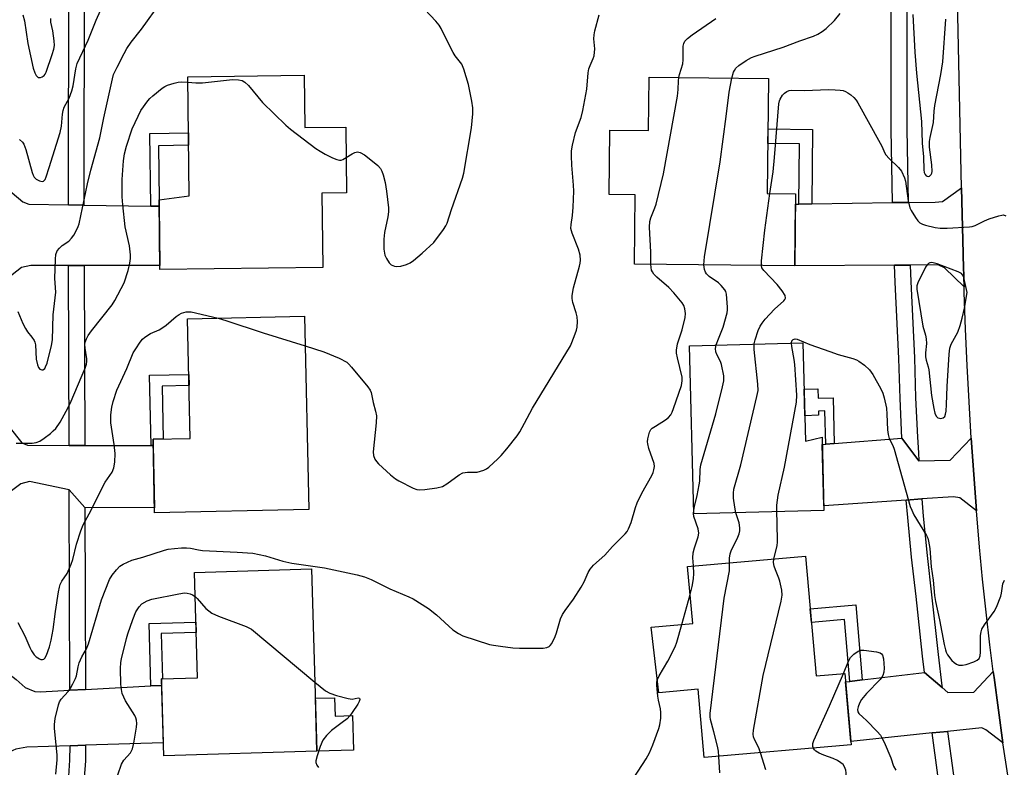
# Model space of a CAD drawing. Units: inches. Extents: x 1225769 to 1231769, y 541455 to 545455.
# Drawn here: x 1226474 to 1226760, y 544439 to 544656 of the extents above; entities that cross this region are included whole.
import ezdxf

# ---------------------------------------------------------------- set-up
doc = ezdxf.new("R2010")
doc.units = ezdxf.units.IN
doc.header["$MEASUREMENT"] = 0
for name, color, linetype in [('BLDG-Footprint', 5, 'Continuous'), ('CULTRL-Pad', 6, 'Continuous'), ('TRANS-Driveway', 251, 'Continuous'), ('TRANS-Non Street Sidewalk', 7, 'Continuous'), ('TRANS-Road', 130, 'Continuous'), ('TRANS-Street Sidewalk', 7, 'Continuous'), ('Undefined', 1, 'Continuous')]:
    doc.layers.add(name, color=color, linetype=linetype)

msp = doc.modelspace()

# ---------------------------------------------------------------- linework, layer by layer
at = {"layer": 'BLDG-Footprint'}
for points, elevation in [([(1226556.47, 544640.18), (1226556.67, 544624.93), (1226568.59, 544625.08), (1226568.84, 544605.94), (1226561.6, 544605.85), (1226561.88, 544584.28), (1226514.52, 544583.68), (1226514.26, 544603.91), (1226523.05, 544605.13), (1226522.61, 544639.75)], 402.55), ([(1226691.62, 544639.22), (1226691.24, 544605.74), (1226699.48, 544605.64), (1226699.24, 544584.7), (1226652.56, 544585.24), (1226652.8, 544605.39), (1226645.19, 544605.48), (1226645.41, 544624.2), (1226656.67, 544624.07), (1226656.85, 544639.62)], 407.83), ([(1226557.83, 544513.79), (1226512.97, 544512.83), (1226512.51, 544534.26), (1226523.32, 544534.49), (1226522.58, 544569.33), (1226556.63, 544570.06)], 404.73), ([(1226701.59, 544562.36), (1226702.34, 544533.74), (1226707.15, 544534.84), (1226707.71, 544513.55), (1226669.87, 544512.55), (1226668.58, 544561.49)], 410.51), ([(1226702.39, 544500.26), (1226705.45, 544465.41), (1226713.77, 544466.14), (1226715.59, 544445.37), (1226672.88, 544441.63), (1226671.14, 544461.53), (1226659.66, 544460.52), (1226657.44, 544479.61), (1226669.52, 544480.66), (1226668.06, 544497.25)], 411.57), ([(1226560.2, 544443.52), (1226515.61, 544442.2), (1226514.94, 544464.56), (1226525.45, 544464.87), (1226524.54, 544495.52), (1226558.63, 544496.53)], 408.08)]:
    msp.add_lwpolyline(points, close=True, dxfattribs=dict(at, elevation=elevation))
at = {"layer": 'CULTRL-Pad'}
msp.add_lwpolyline([(1226565.34, 544459.06), (1226565.5, 544453.72), (1226570.52, 544453.86), (1226570.82, 544443.83), (1226560.2, 544443.52), (1226559.75, 544458.9)], close=True, dxfattribs=at)
at = {"layer": 'TRANS-Driveway'}
for points in [[(1226487.91, 544602.49), (1226492.41, 544602.42), (1226511.84, 544602.1), (1226514.28, 544602.06), (1226514.51, 544584.8), (1226492.47, 544584.84), (1226487.96, 544584.85), (1226476.92, 544584.87), (1226474.22, 544584.22), (1226466.85, 544578.5), (1226467.1, 544609.68), (1226474.63, 544603.32), (1226476.36, 544602.68)], [(1226748.48, 544578.6), (1226742.81, 544584.13), (1226740.95, 544584.99), (1226732.81, 544584.93), (1226728.29, 544584.9), (1226699.24, 544584.7), (1226699.45, 544602.69), (1226700.44, 544602.71), (1226704.17, 544602.76), (1226727.7, 544603.11), (1226732.21, 544603.17), (1226740.07, 544603.29), (1226742.22, 544603.44), (1226747.78, 544607.45), (1226748.19, 544588.27), (1226748.21, 544587.54)], [(1226488.12, 544532.47), (1226492.63, 544532.46), (1226511.94, 544532.41), (1226512.55, 544532.41), (1226512.94, 544514.36), (1226492.68, 544514.44), (1226488.16, 544519.53), (1226476.53, 544522), (1226474.01, 544521.26), (1226467.3, 544516.21), (1226467.07, 544542.26), (1226474.31, 544533.24), (1226475.99, 544532.5)], [(1226735.36, 544527.97), (1226744.47, 544528.19), (1226750.58, 544534.58), (1226751.29, 544524), (1226752.07, 544513.42), (1226747.27, 544517.18), (1226745.37, 544517.56), (1226736.16, 544516.9), (1226731.66, 544516.58), (1226707.68, 544514.85), (1226707.21, 544532.71), (1226708.22, 544532.79), (1226710.71, 544532.99), (1226730.4, 544534.6)], [(1226488.33, 544461.26), (1226492.84, 544461.49), (1226511.92, 544462.49), (1226515, 544462.65), (1226515.5, 544445.97), (1226492.88, 544445.23), (1226488.37, 544445.08), (1226475.78, 544444.68), (1226472.62, 544444.11), (1226469.15, 544442.51), (1226468.6, 544457.93), (1226468.25, 544467.89), (1226472.72, 544464.41), (1226475.31, 544462.04), (1226478.13, 544460.92), (1226479.71, 544460.8)], [(1226759.81, 544445.97), (1226754.84, 544449.75), (1226753.62, 544450.32), (1226743.68, 544449.28), (1226739.2, 544448.81), (1226715.51, 544446.33), (1226713.99, 544463.66), (1226715.27, 544463.81), (1226718.87, 544464.24), (1226737, 544466.38), (1226742.07, 544462.07), (1226743.76, 544460.63), (1226751.36, 544460.64), (1226756.98, 544466.7), (1226757.2, 544464.96), (1226758.47, 544455.46)]]:
    msp.add_lwpolyline(points, close=True, dxfattribs=at)
at = {"layer": 'TRANS-Non Street Sidewalk'}
for points in [[(1226514.28, 544602.06), (1226511.84, 544602.1), (1226511.57, 544623.27), (1226522.82, 544623.42), (1226522.86, 544619.79), (1226514.06, 544619.68), (1226514.26, 544603.91)], [(1226704.17, 544602.76), (1226700.44, 544602.71), (1226700.64, 544620.18), (1226691.41, 544620.28), (1226691.45, 544624.57), (1226704.43, 544624.43)], [(1226512.55, 544532.41), (1226511.94, 544532.41), (1226511.51, 544552.9), (1226522.92, 544553.14), (1226522.99, 544549.9), (1226515.18, 544549.74), (1226515.51, 544534.32), (1226512.51, 544534.26)], [(1226710.71, 544532.99), (1226708.22, 544532.79), (1226707.97, 544542.49), (1226706.12, 544542.44), (1226706.15, 544541.23), (1226702.15, 544541.12), (1226701.94, 544548.86), (1226705.97, 544548.97), (1226706.05, 544546.19), (1226710.36, 544546.3)], [(1226718.87, 544464.24), (1226715.27, 544463.81), (1226713.69, 544481.78), (1226704.09, 544480.93), (1226703.73, 544484.95), (1226716.95, 544486.12)], [(1226515, 544462.65), (1226511.92, 544462.49), (1226511.38, 544480.67), (1226524.97, 544481.07), (1226525.06, 544478.04), (1226514.9, 544477.74), (1226515.29, 544464.57), (1226514.94, 544464.56)]]:
    msp.add_lwpolyline(points, close=True, dxfattribs=at)
at = {"layer": 'TRANS-Road'}
msp.add_lwpolyline([(1226761.24, 544436.5), (1226759.81, 544445.97), (1226758.47, 544455.46), (1226757.2, 544464.96), (1226756.98, 544466.7), (1226756.01, 544474.47), (1226754.9, 544483.99), (1226753.87, 544493.52), (1226752.94, 544502.85), (1226752.07, 544513.42), (1226751.29, 544524), (1226750.58, 544534.58), (1226749.95, 544545.16), (1226749.39, 544555.75), (1226748.92, 544566.34), (1226748.53, 544576.94), (1226748.48, 544578.6), (1226748.21, 544587.54), (1226748.19, 544588.27), (1226747.78, 544607.45), (1226746.61, 544662.18), (1226743.97, 544731.79), (1226743.93, 544740.54), (1226772.67, 544742.49)], dxfattribs=at)
at = {"layer": 'TRANS-Street Sidewalk'}
for points in [[(1226731.82, 544676.98), (1226731.82, 544624.46), (1226732.21, 544603.17), (1226727.7, 544603.11), (1226727.31, 544624.42), (1226727.31, 544676.98)], [(1226492.51, 544662.8), (1226492.39, 544610.24), (1226492.41, 544602.42), (1226487.91, 544602.49), (1226487.88, 544610.24), (1226488.01, 544662.8)], [(1226487.97, 544436.23), (1226488.31, 544440.91), (1226488.37, 544445.08), (1226492.88, 544445.23), (1226492.82, 544440.72), (1226492.45, 544435.76)]]:
    msp.add_lwpolyline(points, dxfattribs=at)
for points in [[(1226492.47, 544584.84), (1226492.63, 544532.53), (1226492.63, 544532.46), (1226488.12, 544532.47), (1226488.12, 544532.7), (1226487.96, 544584.85)], [(1226735.36, 544527.97), (1226730.4, 544534.6), (1226729.86, 544546.17), (1226729.52, 544557.74), (1226728.46, 544579.96), (1226728.29, 544584.9), (1226732.81, 544584.93), (1226732.97, 544580.14), (1226734.02, 544557.92), (1226734.36, 544546.34), (1226734.9, 544534.85), (1226735.19, 544530.31)], [(1226492.68, 544514.44), (1226492.76, 544488.3), (1226492.84, 544462.68), (1226492.84, 544461.49), (1226488.33, 544461.26), (1226488.33, 544462.71), (1226488.25, 544488.29), (1226488.16, 544519.53)], [(1226742.07, 544462.07), (1226737, 544466.38), (1226736.42, 544471.15), (1226734.55, 544488.48), (1226733.22, 544499.98), (1226732.08, 544511.51), (1226731.66, 544516.58), (1226736.16, 544516.9), (1226736.57, 544511.91), (1226737.7, 544500.47), (1226739.04, 544488.98), (1226740.9, 544471.66), (1226742.01, 544462.56)], [(1226752.17, 544394.14), (1226746.91, 544398.02), (1226746.19, 544402.1), (1226743.41, 544419.31), (1226740.85, 544436.56), (1226739.2, 544448.81), (1226743.68, 544449.28), (1226745.31, 544437.19), (1226747.86, 544420), (1226750.64, 544402.84), (1226751.99, 544395.17)]]:
    msp.add_lwpolyline(points, close=True, dxfattribs=at)
at = {"layer": 'Undefined'}
msp.add_line((1226666.37, 544480.39, 408), (1226668.78, 544489.07, 408), dxfattribs=at)
for points, elevation in [([(1226473.19, 544571.43), (1226474.66, 544567.97), (1226475.42, 544566.45), (1226476.02, 544565.49), (1226477.28, 544563.95), (1226477.9, 544563.04), (1226478.12, 544562.56), (1226478.31, 544561.72), (1226478.54, 544557.54), (1226478.88, 544555.91), (1226479.16, 544555.19), (1226479.59, 544554.67), (1226480.14, 544554.44), (1226480.5, 544554.48), (1226480.68, 544554.57), (1226481, 544554.9), (1226481.27, 544555.34), (1226481.69, 544556.39), (1226482.93, 544561.53), (1226483.25, 544563.24), (1226483.47, 544570.5), (1226484.22, 544577.05), (1226483.99, 544581.04), (1226484.09, 544586.62), (1226484.27, 544588.04), (1226484.64, 544589.06), (1226485.26, 544589.91), (1226486.1, 544590.6), (1226487.99, 544591.94), (1226488.82, 544592.73), (1226489.43, 544593.65), (1226490.12, 544594.89), (1226490.74, 544596.15), (1226491.04, 544596.95), (1226493.43, 544608.6), (1226494.39, 544612.52), (1226497.07, 544621.99), (1226498.2, 544627.81), (1226500.73, 544639.17), (1226501.06, 544640.39), (1226502.05, 544642.56), (1226504.07, 544646.48), (1226504.92, 544647.98), (1226506.18, 544649.8), (1226509.15, 544653.62), (1226514.85, 544661.52)], 400), ([(1226473.71, 544621.5), (1226474.53, 544620.71), (1226474.92, 544620.13), (1226475.53, 544618.53), (1226477.34, 544611.88), (1226477.61, 544611.13), (1226477.96, 544610.5), (1226478.49, 544609.96), (1226479.48, 544609.41), (1226480.24, 544609.27), (1226480.65, 544609.39), (1226481.12, 544609.88), (1226481.43, 544610.59), (1226482.26, 544613.37), (1226485.53, 544623.51), (1226485.92, 544625.37), (1226486.16, 544628.87), (1226486.34, 544629.89), (1226486.65, 544630.88), (1226488.07, 544633.51), (1226488.93, 544635.66), (1226489.26, 544637.08), (1226490.05, 544642.03), (1226490.45, 544643.58), (1226493.65, 544650.36), (1226495.96, 544656.2), (1226498.45, 544661.84)], 398), ([(1226474.6, 544657.71), (1226475.08, 544656.03), (1226476.07, 544649.44), (1226477.62, 544642.24), (1226478.08, 544640.86), (1226478.47, 544640.13), (1226478.78, 544639.78), (1226479.14, 544639.54), (1226479.33, 544639.48), (1226479.76, 544639.51), (1226480.21, 544639.69), (1226480.83, 544640.13), (1226481.17, 544640.54), (1226481.43, 544641.04), (1226483.21, 544646.25), (1226483.66, 544647.81), (1226483.81, 544648.79), (1226483.76, 544650.23), (1226483.36, 544653.13), (1226482.8, 544655.61), (1226482.77, 544656.67)], 396), ([(1226556.81, 544561.45), (1226562.16, 544559.74), (1226566.66, 544557.87), (1226568.87, 544556.71), (1226569.52, 544556.16), (1226570.3, 544555.28), (1226574.97, 544549.52), (1226575.65, 544548.57), (1226576, 544547.83), (1226576.57, 544544.99), (1226577.28, 544542.47), (1226577.52, 544541.08), (1226577.44, 544539.05), (1226576.57, 544530.62), (1226576.64, 544529.5), (1226577.03, 544528.48), (1226577.52, 544527.79), (1226578.13, 544527.15), (1226581.65, 544523.92), (1226583.02, 544522.78), (1226584.02, 544522.18), (1226588.22, 544520.03), (1226589.29, 544519.62), (1226590.13, 544519.51), (1226591.57, 544519.63), (1226595.06, 544520.13), (1226596.74, 544520.53), (1226598, 544521.28), (1226601.62, 544523.95), (1226602.65, 544524.49), (1226603.96, 544524.7), (1226606.83, 544524.74), (1226608.73, 544525.27), (1226609.49, 544525.62), (1226610.2, 544526.13), (1226612.81, 544528.54), (1226613.84, 544529.58), (1226615.45, 544531.46), (1226618.42, 544535.29), (1226619.24, 544536.46), (1226620.64, 544538.92), (1226622.91, 544543.27), (1226633.94, 544561.47), (1226634.41, 544562.46), (1226635.37, 544564.92), (1226635.72, 544566.03), (1226635.88, 544566.86), (1226635.97, 544568.52), (1226635.91, 544569.9), (1226635.64, 544571.01), (1226634.68, 544574.02), (1226634.48, 544575.19), (1226634.46, 544576.06), (1226634.82, 544578.3), (1226636.63, 544584.66), (1226636.83, 544585.53), (1226636.91, 544586.39), (1226636.74, 544587.83), (1226636.35, 544589.54), (1226634.44, 544594.19), (1226634.12, 544595.56), (1226634.14, 544596.72), (1226634.51, 544599.39), (1226634.74, 544601.75), (1226634.9, 544606.43), (1226634.83, 544608.18), (1226634.39, 544614.03), (1226634.28, 544616.7), (1226634.31, 544618.18), (1226634.58, 544619.86), (1226635.39, 544623.48), (1226637.06, 544627.93), (1226637.59, 544629.95), (1226638.76, 544636.12), (1226639.16, 544640.84), (1226639.32, 544642), (1226639.68, 544643.06), (1226640.6, 544645.07), (1226640.84, 544645.87), (1226641.04, 544647.89), (1226640.8, 544650.74), (1226640.86, 544651.92), (1226641.09, 544653.09), (1226642.36, 544657.71)], 404), ([(1226568.71, 544616.21), (1226570.48, 544617.35), (1226571.23, 544617.73), (1226572, 544617.88), (1226572.78, 544617.72), (1226574.03, 544617), (1226576.87, 544614.81), (1226577.94, 544613.89), (1226578.66, 544613.05), (1226579.07, 544612.28), (1226579.5, 544611.2), (1226580.06, 544608.99), (1226580.48, 544606.45), (1226581.01, 544601.56), (1226581.01, 544600.42), (1226580.87, 544599.02), (1226579.88, 544594.46), (1226579.62, 544592.53), (1226579.71, 544589.6), (1226579.97, 544587.87), (1226580.45, 544586.83), (1226581.25, 544585.62), (1226581.83, 544585.06), (1226582.72, 544584.61), (1226583.47, 544584.49), (1226584.58, 544584.64), (1226586.25, 544585.09), (1226587.3, 544585.56), (1226588.26, 544586.26), (1226590.78, 544588.39), (1226594.17, 544591.54), (1226597.06, 544595.34), (1226597.71, 544596.33), (1226598.09, 544597.14), (1226599.36, 544601.08), (1226602.57, 544610.24), (1226602.98, 544611.66), (1226605.21, 544624.83), (1226605.52, 544628.92), (1226605.55, 544630.66), (1226605.27, 544632.67), (1226604.34, 544637.52), (1226602.97, 544641.91), (1226602.33, 544643.42), (1226600.45, 544645.84), (1226599.82, 544646.81), (1226598.07, 544650.17), (1226596.38, 544653.79), (1226595.79, 544654.76), (1226594.84, 544655.87), (1226591.58, 544659.28)], 402), ([(1226680.95, 544639.34), (1226681.42, 544641.05), (1226681.65, 544641.57), (1226682.1, 544642.27), (1226682.92, 544643.03), (1226685.13, 544644.43), (1226686.65, 544645.3), (1226687.73, 544645.76), (1226695.87, 544648.33), (1226700.72, 544650.2), (1226704.63, 544651.54), (1226705.96, 544652.14), (1226707.22, 544652.86), (1226708.37, 544653.81), (1226710.74, 544656.11), (1226712.46, 544658.11)], 408), ([(1226733.59, 544657.89), (1226734.2, 544646.86), (1226734.65, 544640.76), (1226736.06, 544626.68), (1226736.27, 544620.41), (1226736.7, 544616.42), (1226736.79, 544612.69), (1226736.91, 544611.87), (1226737.16, 544611.26), (1226737.42, 544610.95), (1226737.73, 544610.77), (1226738.01, 544610.74), (1226738.43, 544610.86), (1226738.94, 544611.29), (1226739.14, 544611.68), (1226739.24, 544612.18), (1226739.15, 544614.12), (1226738.45, 544619.24), (1226738.46, 544620.9), (1226738.64, 544622.06), (1226739.57, 544626.43), (1226739.74, 544629.72), (1226739.94, 544631.34), (1226741.72, 544640.39), (1226742.32, 544644.06), (1226743.18, 544656.5)], 408), ([(1226665.46, 544639.52), (1226665.66, 544640.38), (1226666.68, 544643.51), (1226666.78, 544644.62), (1226666.76, 544648.68), (1226666.93, 544649.44), (1226667.27, 544650.05), (1226668.06, 544650.86), (1226669.42, 544651.98), (1226676.3, 544656.71)], 406), ([(1226657.37, 544585.18), (1226657.34, 544588.69), (1226656.97, 544595.96), (1226657.02, 544597.66), (1226657.32, 544598.73), (1226658.55, 544601.57), (1226658.92, 544602.65), (1226661.05, 544611.48), (1226665.1, 544634.13), (1226665.32, 544636.06), (1226665.36, 544638.52), (1226665.46, 544639.52)], 406), ([(1226472.65, 544533.12), (1226477.36, 544533.14), (1226478.5, 544533.29), (1226479.59, 544533.74), (1226480.8, 544534.54), (1226482.67, 544535.95), (1226483.5, 544536.67), (1226484.21, 544537.42), (1226485.47, 544539.25), (1226487.78, 544543.52), (1226488.66, 544545.38), (1226491.61, 544552.2), (1226492.75, 544554.96), (1226493.13, 544556.08), (1226493.29, 544556.92), (1226493.28, 544557.7), (1226492.77, 544560.79), (1226492.69, 544561.91), (1226492.82, 544562.71), (1226493.12, 544563.48), (1226493.63, 544564.46), (1226494.58, 544565.83), (1226500.58, 544573.42), (1226501.43, 544574.63), (1226504.07, 544579.76), (1226505.25, 544583.32), (1226505.79, 544585.52), (1226505.94, 544586.84), (1226505.94, 544587.95), (1226505.63, 544590.53), (1226504.43, 544596.1), (1226503.69, 544602.43), (1226503.52, 544604.76), (1226503.56, 544609.82), (1226503.95, 544615.31), (1226504.22, 544617.33), (1226504.8, 544619.58), (1226506.45, 544624.56), (1226508.16, 544628.32), (1226508.97, 544629.88), (1226510.99, 544632.78), (1226511.57, 544633.44), (1226512.44, 544634.23), (1226515.18, 544636.46), (1226515.92, 544636.93), (1226516.71, 544637.28), (1226518.66, 544637.9), (1226519.8, 544638.16), (1226520.89, 544638.25), (1226522.63, 544638.17)], 402), ([(1226522.63, 544638.17), (1226524.92, 544637.96), (1226526.95, 544638), (1226535.61, 544638.96), (1226537.38, 544638.89), (1226538.48, 544638.62), (1226539.21, 544638.18), (1226540.29, 544637.19), (1226544.38, 544632.21), (1226551.17, 544625.66), (1226552.54, 544624.52), (1226559.9, 544618.91), (1226561.11, 544618.05), (1226562.63, 544617.18), (1226564.7, 544616.16), (1226566, 544615.63), (1226566.77, 544615.46), (1226567.28, 544615.5), (1226567.78, 544615.68), (1226568.71, 544616.21)], 402), ([(1226672.76, 544585.01), (1226673, 544587.31), (1226677.56, 544614.97), (1226679.31, 544628.18), (1226680.1, 544635.25), (1226680.95, 544639.34)], 408), ([(1226692, 544605.73), (1226692.91, 544612.08), (1226693.35, 544616.22), (1226694.62, 544631.83), (1226694.8, 544632.69), (1226694.99, 544633.21), (1226695.7, 544634.39), (1226696.26, 544634.99), (1226696.92, 544635.48), (1226697.6, 544635.73), (1226698.34, 544635.81), (1226702.14, 544635.72), (1226708.93, 544636), (1226711.01, 544635.96), (1226712.48, 544635.87), (1226713.3, 544635.72), (1226714.02, 544635.47), (1226714.71, 544635.09), (1226715.57, 544634.48), (1226716.39, 544633.73), (1226717.12, 544632.88), (1226717.61, 544632.15), (1226724.12, 544620.4), (1226724.63, 544619.38), (1226725.29, 544617.69), (1226725.68, 544617.04), (1226726.65, 544615.97), (1226729.42, 544613.36), (1226730.28, 544612.26), (1226731.11, 544610.31), (1226731.4, 544609.34), (1226732.26, 544603.64), (1226732.73, 544601.62), (1226733.11, 544600.82), (1226734.36, 544598.77), (1226735.04, 544597.81), (1226735.64, 544597.22), (1226736.39, 544596.84), (1226737.22, 544596.59), (1226740.11, 544595.89), (1226741.56, 544595.64), (1226743.59, 544595.66), (1226750.02, 544596.03), (1226750.87, 544596.16), (1226751.67, 544596.42), (1226754.42, 544597.84), (1226755.78, 544598.39), (1226758.6, 544599.3), (1226759.43, 544599.49), (1226759.96, 544599.53), (1226760.68, 544599.29)], 410), ([(1226689.51, 544584.81), (1226689.51, 544586.19), (1226690.52, 544595.12), (1226692, 544605.73)], 410), ([(1226484.27, 544436.8), (1226484.59, 544440.96), (1226484.62, 544442.41), (1226483.86, 544450.1), (1226483.81, 544451.25), (1226484.06, 544452.98), (1226485.05, 544456.99), (1226485.34, 544457.82), (1226485.79, 544458.61), (1226487.85, 544460.92), (1226488.51, 544461.84), (1226489.22, 544463.08), (1226489.96, 544464.62), (1226490.22, 544465.45), (1226490.76, 544468.06), (1226491.07, 544469.17), (1226491.83, 544470.95), (1226493.17, 544473.33), (1226493.76, 544474.71), (1226497.51, 544487.51), (1226499.87, 544493.42), (1226500.59, 544494.68), (1226501.88, 544496.27), (1226502.89, 544497.31), (1226503.82, 544497.93), (1226506.38, 544499.06), (1226509.5, 544499.96), (1226515.86, 544502), (1226516.94, 544502.24), (1226518.72, 544502.46), (1226520.8, 544502.68), (1226522.28, 544502.72), (1226523.42, 544502.56), (1226525.78, 544502.06), (1226526.88, 544501.92), (1226537.02, 544501.44), (1226541.54, 544501.08), (1226545.25, 544500.32), (1226550.27, 544498.84), (1226552.87, 544498.21), (1226562.36, 544496.87), (1226571.87, 544494.85), (1226574.04, 544494.19), (1226575.99, 544493.42), (1226581.39, 544490.73), (1226586.91, 544488.45), (1226588.2, 544487.81), (1226592.67, 544485), (1226594.94, 544483.15), (1226599.77, 544478.81), (1226601.38, 544477.72), (1226602.65, 544477.11), (1226610.43, 544474.59), (1226611.57, 544474.31), (1226613.62, 544474.03), (1226617.15, 544473.61), (1226619.11, 544473.49), (1226625.99, 544473.52), (1226627.13, 544473.66), (1226627.76, 544473.93), (1226628.1, 544474.23), (1226628.57, 544474.87), (1226629.55, 544476.87), (1226629.94, 544477.98), (1226631.11, 544482), (1226631.66, 544483.28), (1226632.41, 544484.47), (1226634.89, 544487.75), (1226637.07, 544491.23), (1226637.94, 544492.75), (1226639.12, 544495.48), (1226639.67, 544496.48), (1226640.71, 544497.67), (1226643.93, 544500.53), (1226646.19, 544503.06), (1226649.9, 544506.78), (1226650.45, 544507.45), (1226650.89, 544508.18), (1226651.64, 544510.08), (1226652.92, 544514.37), (1226653.41, 544515.76), (1226654.77, 544518.56), (1226657.68, 544523.76), (1226658.04, 544524.57), (1226658.26, 544525.33), (1226658.39, 544526.38), (1226658.29, 544527.21), (1226656.8, 544531.59), (1226656.45, 544532.94), (1226656.42, 544533.49), (1226656.51, 544534.36), (1226657, 544536.36), (1226657.37, 544537.1), (1226657.74, 544537.49), (1226658.66, 544538.12), (1226661.64, 544539.88), (1226662.46, 544540.58), (1226663.12, 544541.38), (1226663.51, 544542.15), (1226663.93, 544543.24), (1226666.26, 544549.9), (1226666.46, 544551.22), (1226666.43, 544552.3), (1226665.08, 544557.98), (1226664.86, 544559.34), (1226664.85, 544560.16), (1226665.12, 544562.06), (1226666.44, 544566.07), (1226667.35, 544569.73), (1226667.47, 544570.87), (1226667.26, 544572.19), (1226666.91, 544573.22), (1226666.48, 544573.95), (1226664, 544576.9), (1226662.58, 544578.39), (1226659.09, 544581.41), (1226658.22, 544582.34), (1226657.8, 544582.97), (1226657.58, 544583.45), (1226657.42, 544584.28), (1226657.37, 544585.18)], 406), ([(1226676.4, 544561.7), (1226676.99, 544563.48), (1226678.41, 544566.92), (1226679.56, 544571.05), (1226679.67, 544571.89), (1226679.67, 544572.74), (1226679.35, 544576.46), (1226679.13, 544577.26), (1226678.89, 544577.74), (1226677.85, 544579.05), (1226677.02, 544579.78), (1226674.32, 544581.62), (1226673.53, 544582.41), (1226673.21, 544582.89), (1226672.92, 544583.64), (1226672.76, 544585.01)], 408), ([(1226687.4, 544561.99), (1226687.66, 544563.16), (1226688.62, 544565.87), (1226689.18, 544567.19), (1226689.72, 544568.07), (1226690.58, 544569.16), (1226693.37, 544572.12), (1226696.08, 544574.52), (1226696.38, 544574.91), (1226696.54, 544575.36), (1226696.44, 544576.07), (1226695.54, 544577.47), (1226694.06, 544579.29), (1226690.24, 544583.35), (1226689.69, 544584.19), (1226689.51, 544584.81)], 410), ([(1226473.18, 544480.91), (1226475.18, 544477.06), (1226476.65, 544473.66), (1226477.19, 544472.69), (1226477.97, 544471.54), (1226478.54, 544470.94), (1226479.44, 544470.35), (1226479.9, 544470.17), (1226480.34, 544470.14), (1226480.71, 544470.29), (1226481.03, 544470.59), (1226481.54, 544471.48), (1226482.36, 544473.85), (1226482.85, 544475.79), (1226483.48, 544478.87), (1226484.13, 544484.17), (1226485, 544489.91), (1226485.27, 544491.23), (1226485.51, 544492.02), (1226486, 544493.01), (1226487.52, 544495.25), (1226488.73, 544497.91), (1226489.16, 544499.28), (1226490.28, 544503.71), (1226491.5, 544507.59), (1226492.2, 544509.34), (1226494.52, 544513.6), (1226497.87, 544520.55), (1226498.63, 544521.81), (1226500.58, 544524.73), (1226501.12, 544525.99), (1226501.42, 544527.58), (1226501.45, 544530.14), (1226501.2, 544532.7), (1226500.21, 544539.04), (1226500.2, 544541.36), (1226500.5, 544543.57), (1226500.89, 544545.24), (1226501.97, 544548.59), (1226504.93, 544554.88), (1226506.73, 544559.38), (1226507.48, 544560.61), (1226508.78, 544562.51), (1226509.49, 544563.41), (1226510.11, 544564), (1226511.78, 544565.08), (1226514.26, 544566.12), (1226515.11, 544566.58), (1226516.3, 544567.48), (1226519.25, 544569.98), (1226520.11, 544570.59), (1226520.8, 544570.96), (1226522.16, 544571.32), (1226523, 544571.38), (1226523.59, 544571.33), (1226531.44, 544569.52)], 404), ([(1226531.44, 544569.52), (1226533.72, 544568.83), (1226544.6, 544565.19), (1226556.81, 544561.45)], 404), ([(1226693.97, 544513.19), (1226694.05, 544515.11), (1226694.4, 544517.99), (1226696.2, 544526.1), (1226699.77, 544545.05), (1226699.78, 544547.11), (1226699.27, 544556), (1226699.08, 544557.47), (1226698.39, 544561.27), (1226698.31, 544562.27)], 412), ([(1226698.31, 544562.27), (1226698.42, 544562.86), (1226698.79, 544563.31), (1226699.31, 544563.45), (1226699.95, 544563.36), (1226703.57, 544561.81), (1226709.38, 544559.76), (1226711.88, 544558.93), (1226716.08, 544557.8), (1226717.16, 544557.4), (1226717.89, 544556.97), (1226719.51, 544555.8), (1226721, 544554.5), (1226721.97, 544553.06), (1226724.25, 544548.97), (1226724.81, 544547.67), (1226725.27, 544546.34), (1226725.87, 544543.29), (1226726.06, 544541.6), (1226726.16, 544537.01), (1226726.38, 544535.61), (1226726.73, 544534.53), (1226727.71, 544532.46), (1226728.1, 544531.38), (1226732.84, 544514.7), (1226733.25, 544513.61), (1226733.91, 544512.32), (1226737.53, 544506.23), (1226737.91, 544505.44), (1226738.15, 544504.66), (1226738.52, 544502.45), (1226738.88, 544497.19), (1226739.46, 544493.29), (1226739.9, 544488.84), (1226740.16, 544487.09), (1226741.35, 544481.77), (1226742.68, 544474.59), (1226743.04, 544472.97), (1226743.28, 544472.29), (1226743.66, 544471.52), (1226744.95, 544469.91), (1226745.57, 544469.29), (1226746.26, 544468.8), (1226746.97, 544468.56), (1226747.98, 544468.49), (1226749.08, 544468.73), (1226751.3, 544469.53), (1226752.33, 544470.01), (1226752.92, 544470.51), (1226753.19, 544471.22), (1226753.29, 544472.34), (1226753.23, 544477.18), (1226753.42, 544478.25), (1226753.67, 544479.01), (1226754.42, 544480.28), (1226757.23, 544484.16), (1226757.94, 544485.44), (1226759.14, 544488.66), (1226759.34, 544489.48), (1226759.8, 544492.21), (1226760.23, 544493.22)], 412), ([(1226669.84, 544513.61), (1226670.03, 544514.66), (1226670.84, 544517.93), (1226671.45, 544521.01), (1226671.56, 544522.11), (1226671.69, 544525.46), (1226671.9, 544526.87), (1226676.27, 544541.62), (1226678.21, 544549.56), (1226678.56, 544551.26), (1226678.57, 544552.68), (1226677.93, 544556.06), (1226677.64, 544556.86), (1226676.57, 544558.93), (1226676.3, 544559.69), (1226676.21, 544560.65), (1226676.4, 544561.7)], 408), ([(1226682.12, 544512.87), (1226681.78, 544514.5), (1226681.44, 544517.13), (1226681.37, 544518.58), (1226681.49, 544519.71), (1226683.49, 544526.81), (1226688.21, 544546.75), (1226688.54, 544548.49), (1226688.52, 544550.26), (1226687.44, 544560.36), (1226687.4, 544561.99)], 410), ([(1226669.72, 544497.4), (1226669.6, 544499.75), (1226669.65, 544501.23), (1226670.01, 544502.65), (1226671.13, 544505.91), (1226671.31, 544506.97), (1226671.09, 544508.23), (1226669.9, 544511.82), (1226669.78, 544512.67), (1226669.84, 544513.61)], 408), ([(1226680.2, 544498.31), (1226680.19, 544499.67), (1226680.4, 544500.94), (1226680.72, 544501.76), (1226682.66, 544505.74), (1226683.06, 544506.79), (1226683.25, 544507.6), (1226683.25, 544508.46), (1226683.01, 544509.92), (1226682.12, 544512.87)], 410), ([(1226693.1, 544499.45), (1226694.06, 544503.24), (1226694.21, 544504.39), (1226694.14, 544509.98), (1226693.97, 544513.19)], 412), ([(1226689.27, 544443.06), (1226688.76, 544444.51), (1226687.55, 544446.89), (1226687.26, 544447.66), (1226687.14, 544448.48), (1226687.24, 544449.65), (1226690.05, 544465.54), (1226695.27, 544487.11), (1226695.59, 544488.86), (1226695.49, 544490.32), (1226694.89, 544492.95), (1226694.61, 544493.81), (1226693.59, 544496.3), (1226693.25, 544497.38), (1226693.08, 544498.42), (1226693.1, 544499.45)], 412), ([(1226668.78, 544489.07), (1226669.4, 544491.47), (1226669.77, 544493.65), (1226669.82, 544495.25), (1226669.72, 544497.4)], 408), ([(1226677.15, 544442), (1226677.01, 544443.56), (1226676.73, 544444.97), (1226675.72, 544449.17), (1226674.73, 544452.71), (1226674.61, 544453.55), (1226674.62, 544454.43), (1226678.71, 544488.02), (1226680.2, 544495.96), (1226680.27, 544497.06), (1226680.2, 544498.31)], 410), ([(1226501.18, 544433.49), (1226503.37, 544439.78), (1226504.04, 544440.88), (1226505.96, 544443.02), (1226506.57, 544444.16), (1226506.94, 544445.82), (1226507.66, 544450.48), (1226507.77, 544451.59), (1226507.72, 544452.53), (1226507.53, 544453.21), (1226507.2, 544453.91), (1226504.5, 544458.19), (1226503.97, 544459.24), (1226503.55, 544460.34), (1226503.31, 544461.48), (1226503.16, 544462.96), (1226503.04, 544467.57), (1226503.15, 544469.29), (1226503.3, 544470.42), (1226504.77, 544476.29), (1226505.19, 544477.68), (1226506.65, 544481.85), (1226507.51, 544484.05), (1226508.47, 544485.54), (1226509.28, 544486.37), (1226510.79, 544487.26), (1226512.17, 544487.78), (1226520.06, 544489.34), (1226521.7, 544489.57), (1226522.48, 544489.52), (1226523.27, 544489.3), (1226524.02, 544488.98), (1226524.75, 544488.5)], 408), ([(1226524.75, 544488.5), (1226525.33, 544487.92), (1226527.84, 544485.07), (1226528.71, 544484.34), (1226529.66, 544483.71), (1226531.52, 544482.84), (1226539.63, 544479.8), (1226540.43, 544479.43), (1226541.18, 544478.97), (1226559.6, 544463.63)], 408), ([(1226659.23, 544464.18), (1226659.77, 544465.4), (1226662.29, 544469.7), (1226664.46, 544473.85), (1226664.95, 544475.23), (1226666.37, 544480.39)], 408), ([(1226713.36, 544466.1), (1226714.9, 544469.68), (1226715.45, 544470.73), (1226715.8, 544471.17), (1226716.38, 544471.73), (1226717.71, 544472.65), (1226718.45, 544472.89), (1226719.28, 544472.9), (1226723, 544472.39), (1226724.04, 544472.08), (1226724.43, 544471.8), (1226724.71, 544471.43), (1226725.01, 544470.36), (1226725.24, 544467.66), (1226725.17, 544466.51), (1226724.85, 544465.53), (1226724.58, 544465.06), (1226724.04, 544464.37), (1226720.13, 544460.26), (1226718.65, 544458.5), (1226718.07, 544457.51), (1226717.66, 544456.44), (1226717.47, 544455.65), (1226717.53, 544454.96), (1226717.84, 544454.46), (1226719.07, 544453.43), (1226720.13, 544452.41), (1226723.19, 544449.23), (1226724.14, 544448.13), (1226724.6, 544447.4), (1226725.22, 544446.11), (1226727.16, 544441.59), (1226727.98, 544439.18), (1226728.67, 544437.95)], 414), ([(1226704.64, 544444.41), (1226704.48, 544444.83), (1226704.45, 544445.27), (1226704.51, 544445.77), (1226704.79, 544446.6), (1226709.31, 544456.75), (1226713.36, 544466.1)], 414), ([(1226559.6, 544463.63), (1226562.67, 544461.1), (1226563.93, 544460.38), (1226565.88, 544459.74), (1226569.3, 544458.8), (1226570.44, 544458.69), (1226572.23, 544459.02), (1226572.54, 544458.89), (1226572.67, 544458.59), (1226572.5, 544457.94), (1226572.11, 544457.22), (1226570.5, 544454.74), (1226569.8, 544453.81), (1226568.96, 544452.97), (1226567.59, 544451.81), (1226564.43, 544449.55), (1226562.98, 544448.09), (1226561.9, 544446.72), (1226561.15, 544444.87), (1226560.25, 544442.11), (1226559.92, 544440.74), (1226559.92, 544440.21), (1226560.17, 544439.44), (1226560.62, 544438.73)], 408), ([(1226652.39, 544435.79), (1226655.98, 544441.24), (1226656.94, 544443.01), (1226657.97, 544445.38), (1226659.69, 544450.07), (1226660.01, 544451.19), (1226660.26, 544453.11), (1226660.29, 544454.78), (1226660.15, 544455.86), (1226659.6, 544458.36), (1226659.42, 544459.51), (1226659.14, 544462.69), (1226659.13, 544463.54), (1226659.23, 544464.18)], 408), ([(1226677.4, 544437.22), (1226677.15, 544442)], 410), ([(1226690.8, 544438.06), (1226689.27, 544443.06)], 412), ([(1226704.53, 544423.93), (1226707.03, 544425.68), (1226710.28, 544428.25), (1226711.77, 544429.71), (1226713.12, 544431.28), (1226713.52, 544432.03), (1226713.72, 544432.85), (1226714.08, 544435.74), (1226714.17, 544437.19), (1226714.07, 544438), (1226713.68, 544438.95), (1226713.26, 544439.6), (1226712.67, 544440.15), (1226711.7, 544440.76), (1226710.41, 544441.4), (1226707.69, 544442.31), (1226706.33, 544442.9), (1226705.36, 544443.53), (1226704.96, 544443.93), (1226704.64, 544444.41)], 414)]:
    msp.add_lwpolyline(points, dxfattribs=dict(at, elevation=elevation))
at = {"layer": 'Undefined', "elevation": 410}
msp.add_lwpolyline([(1226738.98, 544585.71), (1226738.5, 544585.63), (1226738.09, 544585.39), (1226737.72, 544585.03), (1226737.25, 544584.3), (1226735.01, 544579.74), (1226734.75, 544578.91), (1226734.7, 544577.91), (1226736.5, 544567.14), (1226737.23, 544564.56), (1226737.43, 544563.51), (1226737.51, 544562.16), (1226737.27, 544559.37), (1226737.28, 544558.29), (1226737.47, 544557.27), (1226738.06, 544555.3), (1226738.23, 544554.44), (1226739.05, 544546.99), (1226739.66, 544543.17), (1226739.98, 544541.85), (1226740.41, 544541), (1226740.88, 544540.54), (1226741.29, 544540.37), (1226741.74, 544540.31), (1226742.37, 544540.46), (1226742.84, 544540.91), (1226743.12, 544541.61), (1226743.26, 544542.43), (1226743.41, 544544.41), (1226743.61, 544549.65), (1226744.12, 544559.06), (1226744.33, 544560.76), (1226744.76, 544561.94), (1226746.66, 544565.47), (1226747.34, 544567.33), (1226747.96, 544569.51), (1226748.59, 544572.37), (1226749.35, 544576.96), (1226748.39, 544581.32), (1226748.07, 544582.07), (1226747.72, 544582.46), (1226746.74, 544582.99), (1226740.61, 544585.3), (1226739.51, 544585.64)], close=True, dxfattribs=at)

doc.saveas('drawing.dxf')
